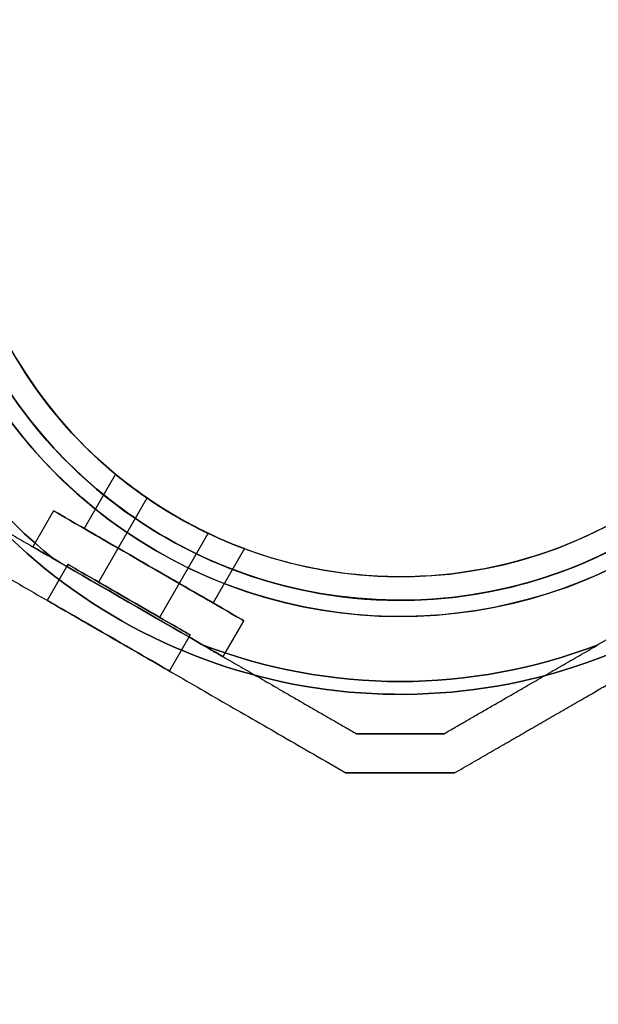
# Model space of a CAD drawing. Units: millimetres. Extents: x 2218 to 13735, y 1760 to 12851.
# Drawn here: x 5724 to 5798, y 6855 to 6981 of the extents above; entities that cross this region are included whole.
import ezdxf

# ---------------------------------------------------------------- set-up
doc = ezdxf.new("R2010")
doc.units = ezdxf.units.MM
doc.layers.add('Dimensions', color=7, linetype='Continuous')
doc.styles.get("Standard").update_dxf_attribs({"font": 'arial.ttf'})
doc.dimstyles.new('Leikkiset keinu', dxfattribs={"dimtxt": 150, "dimasz": 2.5, "dimexe": 0.06, "dimexo": 0.625, "dimtad": 0, "dimtih": 1, "dimtoh": 1, "dimdec": 0, "dimtxsty": 'Standard', "dimcen": 2.5, "dimadec": 0, "dimazin": 0, "dimtfac": 1, "dimtmove": 0, "dimatfit": 3, "dimfxl": 1, "dimarcsym": 0})

# ---------------------------------------------------------------- blocks, each defined once
blk = doc.blocks.new('*D43')
at = {"layer": 'Defpoints', "color": 0, "transparency": 16777216}
for p in [(3805.99, 6909.8), (13727.64, 4603.81), (13727.64, 1858.11)]:
    blk.add_point(p, dxfattribs=at)
at = {"layer": 'Dimensions', "color": 0, "lineweight": -2, "transparency": 16777216}
for p, q in [((3805.99, 6909.18), (3805.99, 1858.05)), ((13727.64, 4603.18), (13727.64, 1858.05)), ((3808.49, 1858.11), (8542.98, 1858.11)), ((13725.14, 1858.11), (8990.65, 1858.11))]:
    blk.add_line(p, q, dxfattribs=at)
at = {"layer": 'Dimensions', "color": 0, "transparency": 16777216}
for points in [[(3808.49, 1858.53), (3808.49, 1857.69), (3805.99, 1858.11)], [(13725.14, 1858.53), (13725.14, 1857.69), (13727.64, 1858.11)]]:
    blk.add_solid(points, dxfattribs=at)
at = {"layer": 'Dimensions', "color": 0, "transparency": 16777216, "insert": (8766.82, 1858.11), "char_height": 150, "attachment_point": 5}
blk.add_mtext('9922', dxfattribs=at)
blk = doc.blocks.new('*D44')
at = {"layer": 'Defpoints', "color": 0, "transparency": 16777216}
for p in [(2445.1, 11517.72), (5827.35, 11517.72), (11467.8, 2516.82)]:
    blk.add_point(p, dxfattribs=at)
at = {"layer": 'Dimensions', "color": 0, "lineweight": -2, "transparency": 16777216}
for p, q in [((5826.73, 11517.72), (2445.04, 11517.72)), ((2445.1, 11515.22), (2445.1, 7094.48)), ((2445.1, 2519.32), (2445.1, 6940.06)), ((11467.18, 2516.82), (2445.04, 2516.82))]:
    blk.add_line(p, q, dxfattribs=at)
at = {"layer": 'Dimensions', "color": 0, "transparency": 16777216}
for points in [[(2444.68, 11515.22), (2445.52, 11515.22), (2445.1, 11517.72)], [(2444.68, 2519.32), (2445.52, 2519.32), (2445.1, 2516.82)]]:
    blk.add_solid(points, dxfattribs=at)
at = {"layer": 'Dimensions', "color": 0, "transparency": 16777216, "insert": (2445.1, 7017.27), "char_height": 150, "attachment_point": 5}
blk.add_mtext('9001', dxfattribs=at)
blk = doc.blocks.new('*D45')
at = {"layer": 'Defpoints', "color": 0, "transparency": 16777216}
for p in [(5698.49, 6931.68, 1936.68), (11597.49, 4766.62, 1505.77), (11597.49, 3141.13)]:
    blk.add_point(p, dxfattribs=at)
at = {"layer": 'Dimensions', "color": 0, "lineweight": -2, "transparency": 16777216}
for p, q in [((5698.49, 6931.06), (5698.49, 3141.07)), ((11597.49, 4765.99), (11597.49, 3141.07)), ((5700.99, 3141.13), (8423.24, 3141.13)), ((11594.99, 3141.13), (8872.75, 3141.13))]:
    blk.add_line(p, q, dxfattribs=at)
at = {"layer": 'Dimensions', "color": 0, "transparency": 16777216}
for points in [[(5700.99, 3141.54), (5700.99, 3140.71), (5698.49, 3141.13)], [(11594.99, 3141.54), (11594.99, 3140.71), (11597.49, 3141.13)]]:
    blk.add_solid(points, dxfattribs=at)
at = {"layer": 'Dimensions', "color": 0, "transparency": 16777216, "insert": (8647.99, 3141.13), "char_height": 150, "attachment_point": 5}
blk.add_mtext('5899', dxfattribs=at)
blk = doc.blocks.new('*D46')
at = {"layer": 'Defpoints', "color": 0, "transparency": 16777216}
for p in [(3383.78, 9646.8), (5766.06, 9646.8, 1505.77), (11516.06, 4719.61, 1455.98)]:
    blk.add_point(p, dxfattribs=at)
at = {"layer": 'Dimensions', "color": 0, "lineweight": -2, "transparency": 16777216}
for p, q in [((5765.44, 9646.8), (3383.72, 9646.8)), ((3383.78, 9644.3), (3383.78, 7260.41)), ((3383.78, 4722.11), (3383.78, 7105.99)), ((11515.44, 4719.61), (3383.72, 4719.61))]:
    blk.add_line(p, q, dxfattribs=at)
at = {"layer": 'Dimensions', "color": 0, "transparency": 16777216}
for points in [[(3383.37, 9644.3), (3384.2, 9644.3), (3383.78, 9646.8)], [(3383.37, 4722.11), (3384.2, 4722.11), (3383.78, 4719.61)]]:
    blk.add_solid(points, dxfattribs=at)
at = {"layer": 'Dimensions', "color": 0, "transparency": 16777216, "insert": (3383.78, 7183.2), "char_height": 150, "attachment_point": 5}
blk.add_mtext('4927', dxfattribs=at)

msp = doc.modelspace()

# ---------------------------------------------------------------- linework, layer by layer
for p, q in [((5736.66, 6922.77, 1961.58), (5732.66, 6915.85, 1961.58)), ((5736.66, 6922.77, 1961.58), (5732.66, 6915.85, 1961.58)), ((5740.68, 6919.73, 1961.58), (5734.49, 6909.01, 1961.58)), ((5740.68, 6919.73, 1961.58), (5734.49, 6909.01, 1961.58)), ((5728.76, 6918.1, 1961.58), (5726.11, 6913.51, 1961.58)), ((5728.76, 6918.1, 1961.58), (5726.11, 6913.51, 1961.58)), ((5748.48, 6915.23, 1961.58), (5742.29, 6904.51, 1961.58)), ((5748.48, 6915.23, 1961.58), (5742.29, 6904.51, 1961.58)), ((5753.12, 6913.27, 1961.58), (5749.12, 6906.35, 1961.58)), ((5753.12, 6913.27, 1961.58), (5749.12, 6906.35, 1961.58)), ((5728.76, 6911.98, 1934.08), (5747.72, 6901.03, 1934.08)), ((5730.59, 6911.27, 1961.58), (5727.94, 6906.68, 1961.58)), ((5730.59, 6911.27, 1961.58), (5727.94, 6906.68, 1961.58)), ((5753.02, 6904.09, 1961.58), (5750.37, 6899.5, 1961.58)), ((5753.02, 6904.09, 1961.58), (5750.37, 6899.5, 1961.58)), ((5746.19, 6902.26, 1961.58), (5743.54, 6897.67, 1961.58)), ((5746.19, 6902.26, 1961.58), (5743.54, 6897.67, 1961.58))]:
    msp.add_line(p, q)
at = {"extrusion": (0.5, 0.866025, 1.80856e-16)}
for p, q in [((5747.72, 6901.03, 1989.08), (5728.76, 6911.98, 1989.08)), ((5728.76, 6911.98, 1934.08), (5747.72, 6901.03, 1934.08)), ((5767.4, 6889.67, 1939.14), (5767.4, 6889.67, 1984.02))]:
    msp.add_line(p, q, dxfattribs=at)
at = {"extrusion": (2.0936e-16, 5.6635e-16, -1)}
for p, q in [((5747.72, 6901.03, 1989.08), (5728.76, 6911.98, 1989.08)), ((5806.34, 6905.7, 1989.08), (5798.26, 6901.03, 1989.08))]:
    msp.add_line(p, q, dxfattribs=at)
at = {"extrusion": (-0.5, 0.866025, 3.85794e-16)}
for p, q in [((5806.34, 6905.7, 1989.08), (5798.26, 6901.03, 1989.08)), ((5778.58, 6889.67, 1984.02), (5778.58, 6889.67, 1939.14))]:
    msp.add_line(p, q, dxfattribs=at)
at = {"extrusion": (-2.72005e-15, 1, 9.82383e-16)}
for p, q in [((5767.4, 6889.67, 1939.14), (5767.4, 6889.67, 1984.02)), ((5778.58, 6889.67, 1984.02), (5778.58, 6889.67, 1939.14))]:
    msp.add_line(p, q, dxfattribs=at)
at = {"extrusion": (2.72005e-15, -1, -9.82383e-16)}
for p, q in [((5766.06, 6884.67, 1936.68), (5766.06, 6884.67, 1986.48)), ((5779.92, 6884.67, 1986.48), (5779.92, 6884.67, 1936.68))]:
    msp.add_line(p, q, dxfattribs=at)
at = {"extrusion": (-0.5, -0.866025, -1.80856e-16)}
msp.add_line((5766.06, 6884.67, 1936.68), (5766.06, 6884.67, 1986.48), dxfattribs=at)
at = {"extrusion": (0.5, -0.866025, -3.85794e-16)}
msp.add_line((5779.92, 6884.67, 1986.48), (5779.92, 6884.67, 1936.68), dxfattribs=at)
at = {"extrusion": (-1.74911e-16, 6.64173e-16, -1)}
for centre, radius, start, end in [((-5772.99, 6966.69, -1929.08), 72, 30, 210), ((-5772.99, 6966.69, -1994.08), 72, 30, 210), ((-5772.99, 6966.69, -1929.08), 72, 30, 210), ((-5772.99, 6966.69, -1989.08), 62.07, 46.928, 193.0722), ((-5772.99, 6966.69, -1989.08), 62.07, 46.928, 193.0722), ((-5772.99, 6966.69, -1929.08), 60, 60, 210), ((-5772.99, 6966.69, -1932.08), 57, 60, 210), ((-5772.99, 6966.69, -1939.15), 57, 60, 210), ((-5772.99, 6966.69, -1932.08), 57, 60, 210), ((-5772.99, 6966.69, -1939.15), 57, 60, 210), ((-5772.99, 6966.69, -1994.08), 60, 30, 210)]:
    msp.add_arc(centre, radius, start, end, dxfattribs=at)
for centre, radius, start, end in [((5772.99, 6966.69, 1994.08), 72, 330, 150), ((5772.99, 6966.69, 1934.08), 62.07, 346.9278, 120), ((5772.99, 6966.69, 1934.08), 62.07, 346.9278, 120), ((5772.99, 6966.69, 1994.08), 60, 330, 150), ((5772.99, 6966.69, 1929.08), 60, 330, 120), ((5772.99, 6966.69, 1991.08), 57, 330, 120), ((5772.99, 6966.69, 1984.01), 57, 330, 120), ((5772.99, 6966.69, 1984.01), 57, 330, 120), ((5772.99, 6966.69, 1991.08), 57, 330, 120), ((5772.99, 6966.69, 1994.08), 72, 150, 300), ((5772.99, 6966.69, 1929.08), 60, 150, 330), ((5772.99, 6966.69, 1994.08), 60, 150, 300), ((5772.99, 6966.69, 1984.01), 57, 150, 300), ((5772.99, 6966.69, 1991.08), 57, 150, 300), ((5772.99, 6966.69, 1991.08), 57, 150, 300), ((5772.99, 6966.69, 1984.01), 57, 150, 300), ((5772.99, 6966.69, 1934.08), 62.07, 166.928, 313.0722), ((5772.99, 6966.69, 1934.08), 62.07, 166.928, 313.0722), ((5772.99, 6966.69, 1934.08), 70.36, 188.9504, 231.0496), ((5772.99, 6966.69, 1934.08), 70.36, 248.9504, 291.0496)]:
    msp.add_arc(centre, radius, start, end)
at = {"extrusion": (-3.0837e-17, 9.82383e-16, -1)}
for centre, radius, start, end in [((-5772.99, 6966.69, -1929.08), 72, 240, 30), ((-5772.99, 6966.69, -1994.08), 72, 240, 30), ((-5772.99, 6966.69, -1929.08), 72, 240, 30), ((-5772.99, 6966.69, -1929.08), 60, 210, 30), ((-5772.99, 6966.69, -1994.08), 60, 240, 30), ((-5772.99, 6966.69, -1939.15), 57, 210, 30), ((-5772.99, 6966.69, -1932.08), 57, 210, 30), ((-5772.99, 6966.69, -1939.15), 57, 210, 30), ((-5772.99, 6966.69, -1932.08), 57, 210, 30), ((-5772.99, 6966.69, -1989.08), 62.07, 240, 13.072), ((-5772.99, 6966.69, -1989.08), 62.07, 240, 13.072), ((-5772.99, 6966.69, -1934.08), 70.36, 308.9504, 351.0496), ((-5772.99, 6966.69, -1989.08), 70.36, 308.9504, 351.0496), ((-5772.99, 6966.69, -1989.08), 70.36, 308.9504, 351.0496), ((-5772.99, 6966.69, -1934.08), 70.36, 248.9504, 291.0496), ((-5772.99, 6966.69, -1989.08), 70.36, 248.9504, 291.0496), ((-5772.99, 6966.69, -1989.08), 70.36, 248.9504, 291.0496)]:
    msp.add_arc(centre, radius, start, end, dxfattribs=at)
at = {"extrusion": (-0.5, -0.866025, -1.80856e-16)}
for centre, radius, start, end in [((1516.21, 1961.58, -8855.63), 14.01, 0, 180), ((1516.21, 1961.58, -8855.63), 14.01, 180, 0), ((1516.21, 1961.58, -8855.63), 9.5, 0, 180), ((1516.21, 1961.58, -8855.63), 9.5, 180, 0), ((1516.21, 1961.58, -8850.33), 14.01, 360, 180), ((1516.21, 1961.58, -8850.33), 14.01, 180, 360), ((1516.21, 1961.58, -8850.63), 9.01, 180, 360), ((1516.21, 1961.58, -8850.63), 9.01, 360, 180), ((1516.21, 1961.58, -8850.63), 9.01, 360, 180), ((1516.21, 1961.58, -8850.63), 9.01, 180, 360), ((1516.21, 1961.58, -8850.63), 4.5, 180, 360), ((1516.21, 1961.58, -8850.63), 4.5, 360, 180), ((1516.21, 1961.58, -8850.63), 4.5, 180, 360), ((1516.21, 1961.58, -8850.63), 4.5, 360, 180), ((1516.21, 1961.58, -8845.33), 9.01, 180, 0), ((1516.21, 1961.58, -8845.33), 9.01, 0, 180), ((1516.21, 1961.58, -8845.33), 9.01, 0, 180), ((1516.21, 1961.58, -8845.33), 9.01, 180, 0)]:
    msp.add_arc(centre, radius, start, end, dxfattribs=at)
at = {"extrusion": (0.5, 0.866025, 1.80856e-16)}
for centre, radius, start, end in [((-1516.21, 1961.58, 8855.63), 14.01, 360, 180), ((-1516.21, 1961.58, 8855.63), 14.01, 180, 0), ((-1516.21, 1961.58, 8855.63), 9.5, 0, 180), ((-1516.21, 1961.58, 8855.63), 9.5, 180, 0), ((-1516.21, 1961.58, 8850.33), 14.01, 360, 180), ((-1516.21, 1961.58, 8850.33), 14.01, 180, 360)]:
    msp.add_arc(centre, radius, start, end, dxfattribs=at)
for points, weights in [([(5709.08, 6923.34, 1939.14), (5719.38, 6917.4, 1935.32), (5728.76, 6911.98, 1934.08)], [1.47108871164, 1.52498134772, 1.54336100997]), ([(5709.08, 6923.34, 1984.02), (5719.38, 6917.4, 1987.84), (5728.76, 6911.98, 1989.08)], [1.47108871164, 1.52498134772, 1.54336100997]), ([(5709.08, 6923.34, 1939.14), (5719.38, 6917.4, 1935.32), (5728.76, 6911.98, 1934.08)], [1.47108871164, 1.52498134772, 1.54336100997]), ([(5709.08, 6923.34, 1984.02), (5719.38, 6917.4, 1987.84), (5728.76, 6911.98, 1989.08)], [1.47108871164, 1.52498134772, 1.54336100997]), ([(5705.42, 6919.68, 1936.68), (5735.74, 6902.18, 1925.71), (5766.06, 6884.67, 1936.68)], [1.48941667239, 1.64570072699, 1.48941667239]), ([(5705.42, 6919.68, 1936.68), (5735.74, 6902.18, 1925.71), (5766.06, 6884.67, 1936.68)], [1.48941667239, 1.64570072699, 1.48941667239]), ([(5705.42, 6919.68, 1986.48), (5735.74, 6902.18, 1997.45), (5766.06, 6884.67, 1986.48)], [1.53451028635, 1.69552600063, 1.53451028635]), ([(5705.42, 6919.68, 1986.48), (5735.74, 6902.18, 1997.45), (5766.06, 6884.67, 1986.48)], [1.53451028635, 1.69552600063, 1.53451028635]), ([(5779.92, 6884.67, 1936.68), (5795.84, 6893.86, 1930.92), (5810.24, 6902.18, 1930.92)], [1.48939474098, 1.56753561765, 1.56753561765]), ([(5779.92, 6884.67, 1986.48), (5795.84, 6893.86, 1992.24), (5810.24, 6902.18, 1992.24)], [1.48939474098, 1.56753561765, 1.56753561765]), ([(5779.92, 6884.67, 1936.68), (5795.84, 6893.86, 1930.92), (5810.24, 6902.18, 1930.92)], [1.48939474098, 1.56753561765, 1.56753561765]), ([(5779.92, 6884.67, 1986.48), (5795.84, 6893.86, 1992.24), (5810.24, 6902.18, 1992.24)], [1.48939474098, 1.56753561765, 1.56753561765]), ([(5747.72, 6901.03, 1989.08), (5757.1, 6895.61, 1987.84), (5767.4, 6889.67, 1984.02)], [1.54336100997, 1.52498134772, 1.47108871164]), ([(5747.72, 6901.03, 1934.08), (5757.1, 6895.61, 1935.32), (5767.4, 6889.67, 1939.14)], [1.54336100997, 1.52498134772, 1.47108871164]), ([(5747.72, 6901.03, 1934.08), (5757.1, 6895.61, 1935.32), (5767.4, 6889.67, 1939.14)], [1.54336100997, 1.52498134772, 1.47108871164]), ([(5747.72, 6901.03, 1989.08), (5757.1, 6895.61, 1987.84), (5767.4, 6889.67, 1984.02)], [1.54336100997, 1.52498134772, 1.47108871164]), ([(5778.58, 6889.67, 1939.14), (5788.88, 6895.61, 1935.32), (5798.26, 6901.03, 1934.08)], [1.47108871164, 1.52498134772, 1.54336100997]), ([(5778.58, 6889.67, 1984.02), (5788.88, 6895.61, 1987.84), (5798.26, 6901.03, 1989.08)], [1.47108871164, 1.52498134772, 1.54336100997]), ([(5778.58, 6889.67, 1939.14), (5788.88, 6895.61, 1935.32), (5798.26, 6901.03, 1934.08)], [1.47108871164, 1.52498134772, 1.54336100997]), ([(5778.58, 6889.67, 1984.02), (5788.88, 6895.61, 1987.84), (5798.26, 6901.03, 1989.08)], [1.47108871164, 1.52498134772, 1.54336100997]), ([(5778.58, 6889.67, 1939.14), (5772.99, 6889.67, 1938.85), (5767.4, 6889.67, 1939.14)], [1.40531115829, 1.40900510308, 1.40531115829]), ([(5767.4, 6889.67, 1984.02), (5772.99, 6889.67, 1984.32), (5778.58, 6889.67, 1984.02)], [1.40618504791, 1.40988128977, 1.40618504791]), ([(5778.58, 6889.67, 1939.14), (5772.99, 6889.67, 1938.85), (5767.4, 6889.67, 1939.14)], [1.40531115829, 1.40900510308, 1.40531115829]), ([(5767.4, 6889.67, 1984.02), (5772.99, 6889.67, 1984.32), (5778.58, 6889.67, 1984.02)], [1.40618504791, 1.40988128977, 1.40618504791]), ([(5779.92, 6884.67, 1936.68), (5772.99, 6884.67, 1936.25), (5766.06, 6884.67, 1936.68)], [1.42178401989, 1.42684666931, 1.42178401989]), ([(5779.92, 6884.67, 1936.68), (5772.99, 6884.67, 1936.25), (5766.06, 6884.67, 1936.68)], [1.42178401989, 1.42684666931, 1.42178401989]), ([(5766.06, 6884.67, 1986.48), (5772.99, 6884.67, 1986.91), (5779.92, 6884.67, 1986.48)], [1.42296673268, 1.42803359348, 1.42296673268]), ([(5766.06, 6884.67, 1986.48), (5772.99, 6884.67, 1986.91), (5779.92, 6884.67, 1986.48)], [1.42296673268, 1.42803359348, 1.42296673268])]:
    msp.add_rational_spline(points, weights, degree=2)
for points, knots in [([(5736.66, 6922.77, 1961.58), (5736.66, 6922.77, 1962.78), (5736.85, 6922.61, 1964.05), (5737.61, 6922, 1966.39), (5738.19, 6921.54, 1967.46), (5739.55, 6920.53, 1969.14), (5740.42, 6919.9, 1969.87), (5742.37, 6918.6, 1970.84), (5743.46, 6917.93, 1971.08), (5745.53, 6916.73, 1971.08), (5746.65, 6916.13, 1970.84), (5748.75, 6915.09, 1969.87), (5749.73, 6914.65, 1969.14), (5751.29, 6913.98, 1967.46), (5751.97, 6913.71, 1966.39), (5752.89, 6913.35, 1964.05), (5753.12, 6913.27, 1962.78), (5753.12, 6913.27, 1961.58)], [0, 0, 0, 0, 0.358577, 0.358577, 0.717154, 0.717154, 1.075722, 1.075722, 1.434289, 1.434289, 1.792857, 1.792857, 2.151425, 2.151425, 2.510002, 2.510002, 2.868579, 2.868579, 2.868579, 2.868579]), ([(5753.12, 6913.27, 1961.58), (5753.12, 6913.27, 1960.39), (5752.89, 6913.35, 1959.11), (5751.97, 6913.71, 1956.77), (5751.29, 6913.98, 1955.71), (5749.73, 6914.65, 1954.02), (5748.75, 6915.09, 1953.29), (5746.65, 6916.13, 1952.32), (5745.53, 6916.73, 1952.08), (5743.46, 6917.93, 1952.08), (5742.37, 6918.6, 1952.32), (5740.42, 6919.9, 1953.29), (5739.55, 6920.53, 1954.02), (5738.19, 6921.54, 1955.71), (5737.61, 6922, 1956.77), (5736.85, 6922.61, 1959.11), (5736.66, 6922.77, 1960.39), (5736.66, 6922.77, 1961.58)], [2.868579, 2.868579, 2.868579, 2.868579, 3.227156, 3.227156, 3.585733, 3.585733, 3.944301, 3.944301, 4.302868, 4.302868, 4.661436, 4.661436, 5.020003, 5.020003, 5.378581, 5.378581, 5.737158, 5.737158, 5.737158, 5.737158]), ([(5753.12, 6913.27, 1961.58), (5753.12, 6913.27, 1960.39), (5752.89, 6913.35, 1959.11), (5751.97, 6913.71, 1956.77), (5751.29, 6913.98, 1955.71), (5749.73, 6914.65, 1954.02), (5748.75, 6915.09, 1953.29), (5746.65, 6916.13, 1952.32), (5745.53, 6916.73, 1952.08), (5743.46, 6917.93, 1952.08), (5742.37, 6918.6, 1952.32), (5740.42, 6919.9, 1953.29), (5739.55, 6920.53, 1954.02), (5738.19, 6921.54, 1955.71), (5737.61, 6922, 1956.77), (5736.85, 6922.61, 1959.11), (5736.66, 6922.77, 1960.39), (5736.66, 6922.77, 1961.58)], [2.868579, 2.868579, 2.868579, 2.868579, 3.227156, 3.227156, 3.585733, 3.585733, 3.944301, 3.944301, 4.302868, 4.302868, 4.661436, 4.661436, 5.020003, 5.020003, 5.378581, 5.378581, 5.737158, 5.737158, 5.737158, 5.737158]), ([(5736.66, 6922.77, 1961.58), (5736.66, 6922.77, 1962.78), (5736.85, 6922.61, 1964.05), (5737.61, 6922, 1966.39), (5738.19, 6921.54, 1967.46), (5739.55, 6920.53, 1969.14), (5740.42, 6919.9, 1969.87), (5742.37, 6918.6, 1970.84), (5743.46, 6917.93, 1971.08), (5745.53, 6916.73, 1971.08), (5746.65, 6916.13, 1970.84), (5748.75, 6915.09, 1969.87), (5749.73, 6914.65, 1969.14), (5751.29, 6913.98, 1967.46), (5751.97, 6913.71, 1966.39), (5752.89, 6913.35, 1964.05), (5753.12, 6913.27, 1962.78), (5753.12, 6913.27, 1961.58)], [0, 0, 0, 0, 0.358577, 0.358577, 0.717154, 0.717154, 1.075722, 1.075722, 1.434289, 1.434289, 1.792857, 1.792857, 2.151425, 2.151425, 2.510002, 2.510002, 2.868579, 2.868579, 2.868579, 2.868579]), ([(5748.48, 6915.23, 1961.58), (5748.48, 6915.23, 1961.02), (5748.38, 6915.28, 1960.41), (5747.96, 6915.48, 1959.3), (5747.65, 6915.64, 1958.8), (5746.94, 6916, 1958), (5746.49, 6916.23, 1957.65), (5745.51, 6916.75, 1957.19), (5744.98, 6917.05, 1957.08), (5744, 6917.61, 1957.08), (5743.49, 6917.92, 1957.19), (5742.54, 6918.51, 1957.65), (5742.12, 6918.78, 1958), (5741.45, 6919.22, 1958.8), (5741.16, 6919.41, 1959.3), (5740.78, 6919.67, 1960.41), (5740.68, 6919.73, 1961.02), (5740.68, 6919.73, 1961.58)], [1.356678, 1.356678, 1.356678, 1.356678, 1.526263, 1.526263, 1.695848, 1.695848, 1.865432, 1.865432, 2.035017, 2.035017, 2.204601, 2.204601, 2.374186, 2.374186, 2.543771, 2.543771, 2.713356, 2.713356, 2.713356, 2.713356]), ([(5740.68, 6919.73, 1961.58), (5740.68, 6919.73, 1962.15), (5740.78, 6919.67, 1962.75), (5741.16, 6919.41, 1963.86), (5741.45, 6919.22, 1964.36), (5742.12, 6918.78, 1965.16), (5742.54, 6918.51, 1965.51), (5743.49, 6917.92, 1965.97), (5744, 6917.61, 1966.08), (5744.98, 6917.05, 1966.08), (5745.51, 6916.75, 1965.97), (5746.49, 6916.23, 1965.51), (5746.94, 6916, 1965.16), (5747.65, 6915.64, 1964.36), (5747.96, 6915.48, 1963.86), (5748.38, 6915.28, 1962.75), (5748.48, 6915.23, 1962.15), (5748.48, 6915.23, 1961.58)], [0, 0, 0, 0, 0.169585, 0.169585, 0.33917, 0.33917, 0.508754, 0.508754, 0.678339, 0.678339, 0.847924, 0.847924, 1.017508, 1.017508, 1.187093, 1.187093, 1.356678, 1.356678, 1.356678, 1.356678]), ([(5748.48, 6915.23, 1961.58), (5748.48, 6915.23, 1961.02), (5748.38, 6915.28, 1960.41), (5747.96, 6915.48, 1959.3), (5747.65, 6915.64, 1958.8), (5746.94, 6916, 1958), (5746.49, 6916.23, 1957.65), (5745.51, 6916.75, 1957.19), (5744.98, 6917.05, 1957.08), (5744, 6917.61, 1957.08), (5743.49, 6917.92, 1957.19), (5742.54, 6918.51, 1957.65), (5742.12, 6918.78, 1958), (5741.45, 6919.22, 1958.8), (5741.16, 6919.41, 1959.3), (5740.78, 6919.67, 1960.41), (5740.68, 6919.73, 1961.02), (5740.68, 6919.73, 1961.58)], [1.356678, 1.356678, 1.356678, 1.356678, 1.526263, 1.526263, 1.695848, 1.695848, 1.865432, 1.865432, 2.035017, 2.035017, 2.204601, 2.204601, 2.374186, 2.374186, 2.543771, 2.543771, 2.713356, 2.713356, 2.713356, 2.713356]), ([(5740.68, 6919.73, 1961.58), (5740.68, 6919.73, 1962.15), (5740.78, 6919.67, 1962.75), (5741.16, 6919.41, 1963.86), (5741.45, 6919.22, 1964.36), (5742.12, 6918.78, 1965.16), (5742.54, 6918.51, 1965.51), (5743.49, 6917.92, 1965.97), (5744, 6917.61, 1966.08), (5744.98, 6917.05, 1966.08), (5745.51, 6916.75, 1965.97), (5746.49, 6916.23, 1965.51), (5746.94, 6916, 1965.16), (5747.65, 6915.64, 1964.36), (5747.96, 6915.48, 1963.86), (5748.38, 6915.28, 1962.75), (5748.48, 6915.23, 1962.15), (5748.48, 6915.23, 1961.58)], [0, 0, 0, 0, 0.169585, 0.169585, 0.33917, 0.33917, 0.508754, 0.508754, 0.678339, 0.678339, 0.847924, 0.847924, 1.017508, 1.017508, 1.187093, 1.187093, 1.356678, 1.356678, 1.356678, 1.356678])]:
    msp.add_open_spline(points, degree=3, knots=knots)

# ---------------------------------------------------------------- dimensions: what is measured, and where the dimension line sits
at = {"layer": 'Dimensions'}
for base, p1, p2, picture, middle in [((2445.1, 11517.72), (11467.8, 2516.82), (5827.35, 11517.72), '*D44', (2445.1, 7017.27)), ((3383.78, 9646.8), (11516.06, 4719.61, 1455.98), (5766.06, 9646.8, 1505.77), '*D46', (3383.78, 7183.2))]:
    dim = msp.add_linear_dim(base=base, p1=p1, p2=p2, angle=90, dimstyle='Leikkiset keinu', override={"dimlfac": 1}, dxfattribs=at)
    dim.commit()
    dim.dimension.update_dxf_attribs({"geometry": picture, "text_midpoint": middle})
for base, p1, p2, picture, middle in [((11597.49, 3141.13), (5698.49, 6931.68, 1936.68), (11597.49, 4766.62, 1505.77), '*D45', (8647.99, 3141.13)), ((13727.64, 1858.11), (3805.99, 6909.8), (13727.64, 4603.81), '*D43', (8766.82, 1858.11))]:
    dim = msp.add_linear_dim(base=base, p1=p1, p2=p2, dimstyle='Leikkiset keinu', override={"dimlfac": 1}, dxfattribs=at)
    dim.commit()
    dim.dimension.update_dxf_attribs({"geometry": picture, "text_midpoint": middle})

doc.saveas('drawing.dxf')
